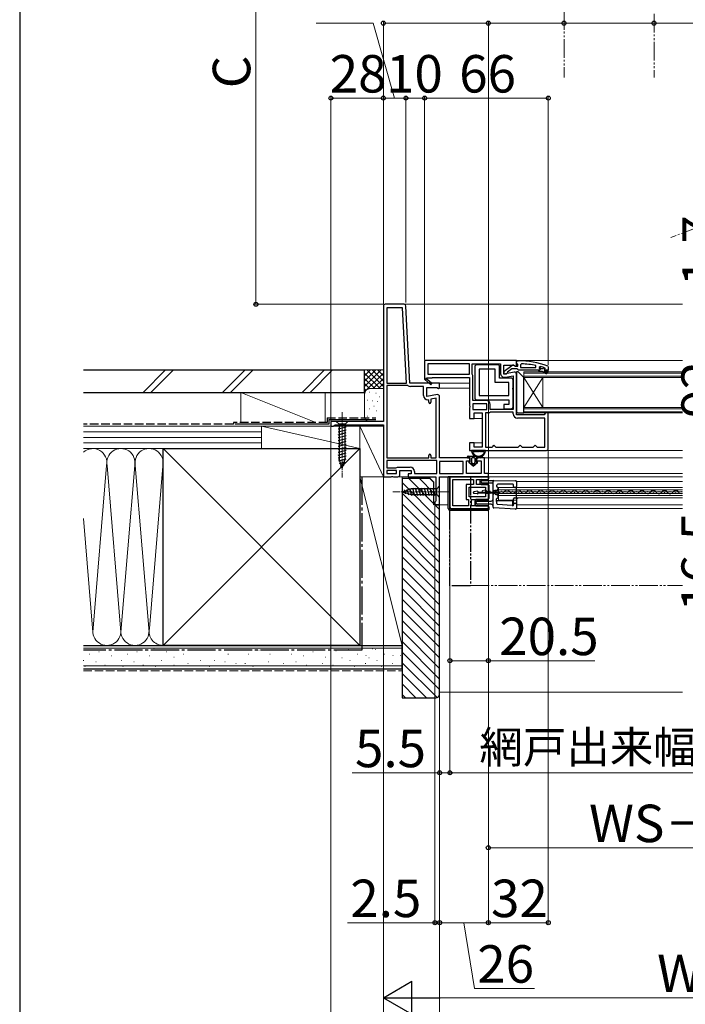
# Model space of a CAD drawing. Extents: x 175 to 1932, y 210 to 2812.
# Drawn here: x 175 to 530, y 476 to 1002 of the extents above; entities that cross this region are included whole.
import ezdxf

# ---------------------------------------------------------------- set-up
doc = ezdxf.new("R2010")
doc.units = 0
for name, pattern in [('YCENTER_1', [13, 10, -1, 1, -1]), ('YDIVIDE_1', [15, 10, -1, 1, -1, 1, -1]), ('YHIDDEN_1', [4, 3, -1])]:
    doc.linetypes.add(name, pattern=pattern)
for name, color, linetype, lineweight in [('YKK_11', 7, 'CONTINUOUS', 30), ('YKK_12', 2, 'CONTINUOUS', 13), ('YKK_13', 4, 'CONTINUOUS', 30), ('YKK_D', 6, 'CONTINUOUS', 13), ('YKK_ZWAK', 7, 'CONTINUOUS', 30), ('YSS_K', 3, 'CONTINUOUS', 13), ('YSS_KE', 3, 'CONTINUOUS', 30)]:
    doc.layers.add(name, color=color, linetype=linetype, lineweight=lineweight)
doc.styles.add('text-b', font='txt')

msp = doc.modelspace()

# ---------------------------------------------------------------- linework, layer by layer
at = {"layer": 'YKK_11', "linetype": 'ByBlock', "lineweight": -2, "ltscale": 0.5}
for p, q in [((369, 849), (369, 787.5)), ((380.05, 850), (370, 850)), ((379.29, 848.2), (370.8, 848.2)), ((370.8, 848.2), (370.8, 808)), ((381.4, 808), (379.29, 848.2)), ((383.2, 808), (381.05, 849.05)), ((440, 820), (391, 820)), ((391, 820), (391, 810.14)), ((440, 817.38), (440, 820)), ((440, 818.76), (440, 819.8)), ((440, 819.8), (441, 819.8)), ((415, 818.2), (392.8, 818.2)), ((392.8, 818.2), (392.8, 812.8)), ((415, 812.8), (415, 818.2)), ((416.4, 812.8), (416.4, 818.2)), ((416.4, 818.2), (431.4, 818.2)), ((417.8, 816.7), (417.8, 800.1)), ((430, 817.7), (418.8, 817.7)), ((428.7, 815.4), (420.1, 815.4)), ((420.1, 815.4), (420.1, 801.4)), ((428.7, 808.3), (428.7, 815.4)), ((431, 810.6), (431, 816.7)), ((431.4, 818.2), (431.4, 813.39)), ((433.2, 812.79), (433.2, 817.6)), ((433.2, 817.6), (438.56, 817.6)), ((433.5, 814.28), (437.48, 817.39)), ((437.5, 815.5), (435.2, 813.71)), ((440.2, 815.5), (437.5, 815.5)), ((438.56, 817.6), (439.42, 817.06)), ((438.9, 817.2), (439.3, 817)), ((439.3, 817), (440.7, 817)), ((439.42, 817.06), (440, 817.38)), ((440.35, 818.28), (440, 818.76)), ((440.68, 815.15), (440.2, 815.5)), ((440.7, 817.8), (440.35, 818.28)), ((441.15, 814.8), (440.68, 815.15)), ((440.7, 817), (440.7, 817.8)), ((451.7, 814.8), (441.15, 814.8)), ((442.72, 818.26), (442.2, 817.76)), ((442.2, 817.76), (442.2, 816.3)), ((442.2, 816.3), (450.27, 816.3)), ((450.27, 816.3), (450.37, 817.29)), ((452.5, 814.8), (451.7, 814.8)), ((451.7, 814.8), (451.7, 814.6)), ((451.7, 814.6), (452, 814.3)), ((452.83, 816.72), (452.2, 816.23)), ((452.2, 816.23), (452.2, 815.88)), ((452.91, 815.9), (452.2, 815.9)), ((452.2, 815.9), (452.2, 815.88)), ((452.2, 815.88), (452.58, 815.4)), ((452.58, 815.4), (452.5, 814.8)), ((453.2, 815.64), (452.91, 815.9)), ((454.2, 815.64), (453.2, 815.64)), ((454.49, 815.9), (454.2, 815.64)), ((455.33, 815.9), (454.49, 815.9)), ((455.1, 815.4), (455.4, 815.7)), ((457, 814.8), (455.1, 814.8)), ((455.33, 815.9), (455.2, 816)), ((455.4, 815.71), (455.33, 815.9)), ((455.4, 815.7), (455.4, 815.71)), ((456.67, 817.05), (457, 816.58)), ((457, 816.58), (457, 814.8)), ((457, 813.8), (457, 814.8)), ((457, 814.8), (457, 814.8)), ((391, 810.14), (390.92, 810)), ((390.92, 810), (394.34, 807.1)), ((392.07, 810.4), (392.25, 810.7)), ((394.86, 807.71), (392.14, 810.02)), ((392.25, 810.7), (395, 810.7)), ((392.8, 812.8), (415, 812.8)), ((395, 810.7), (395, 811)), ((395, 811), (415, 811)), ((415, 811), (415, 795.93)), ((416.45, 812.64), (416.4, 812.8)), ((416.8, 798.6), (416.8, 811.42)), ((437.2, 810.6), (431, 810.6)), ((438.83, 813.79), (433.2, 812.79)), ((433.5, 812.8), (433.5, 814.28)), ((434.5, 812.8), (433.5, 812.8)), ((434.1, 811.12), (438.2, 811.85)), ((435, 813.31), (434.5, 812.8)), ((435.2, 813.71), (435, 813.31)), ((438.2, 811.85), (438.2, 793.8)), ((438.2, 805.46), (438.2, 809.6)), ((440, 791), (440, 812.8)), ((452, 814.3), (453.7, 814.3)), ((453.7, 814.3), (455.93, 813.02)), ((456.18, 813.45), (454.7, 814.3)), ((454.7, 814.3), (456.5, 814.3)), ((456.5, 814.3), (456.5, 813.8)), ((456.5, 813.8), (457, 813.8)), ((370.8, 808), (381.4, 808)), ((370.8, 806.6), (370.8, 768)), ((381.99, 806.6), (370.8, 806.6)), ((382.25, 806.53), (381.99, 806.6)), ((399, 808), (383.2, 808)), ((390.4, 806.2), (383.4, 806.2)), ((390.4, 801.39), (390.4, 806.2)), ((392.2, 800.79), (392.2, 805.6)), ((392.2, 805.6), (397.56, 805.6)), ((394.34, 807.1), (394.86, 807.71)), ((397.56, 805.6), (398.42, 805.06)), ((398.42, 805.06), (399, 805.38)), ((399, 805.38), (399, 808)), ((435.9, 808.3), (428.7, 808.3)), ((435.9, 801.4), (435.9, 808.3)), ((438.08, 805.28), (438.2, 805.46)), ((438.08, 804.73), (438.08, 805.28)), ((438.2, 804.54), (438.08, 804.73)), ((438.2, 795.3), (438.2, 804.54)), ((397.83, 801.79), (392.2, 800.79)), ((393.2, 798.59), (392.7, 799.09)), ((393.2, 797.69), (393.2, 798.59)), ((397.2, 799.85), (394.4, 799.35)), ((394.4, 799.35), (394.4, 797.69)), ((397.2, 768), (397.2, 799.85)), ((399, 768), (399, 800.8)), ((424, 798.6), (416.8, 798.6)), ((418.8, 799.1), (435.9, 799.1)), ((420.1, 801.4), (435.9, 801.4)), ((435.9, 799.1), (435.9, 796.6)), ((415, 795.93), (415.19, 795.54)), ((415.19, 795.07), (415, 794.68)), ((415, 794.68), (415, 789)), ((415.19, 795.54), (415.19, 795.07)), ((424.2, 796.8), (416.8, 796.8)), ((416.8, 796.8), (416.8, 793.8)), ((416.8, 793.8), (424.2, 793.8)), ((424.2, 793.8), (424.2, 796.8)), ((426, 793.8), (426, 796.6)), ((438.2, 793.8), (426, 793.8)), ((435.9, 796.6), (433.2, 796.6)), ((433.2, 796.6), (433.2, 794.3)), ((433.2, 794.3), (437.2, 794.3)), ((415, 789), (417.5, 789)), ((417.5, 789), (417.5, 792)), ((417.5, 792), (421.7, 792)), ((421.7, 792), (421.7, 773.8)), ((423.5, 792), (423.5, 773.8)), ((424.67, 792), (423.5, 792)), ((426, 792.4), (425.89, 792.37)), ((438.2, 792.4), (426, 792.4)), ((438.2, 791.5), (438.2, 792.4)), ((454.7, 791), (440, 791)), ((455.2, 789.2), (440.5, 789.2)), ((455.2, 791.5), (454.7, 791)), ((455.7, 792), (455.2, 791.5)), ((455.2, 773.8), (455.2, 789.2)), ((457, 792), (455.7, 792)), ((457, 773), (457, 792)), ((369, 787.5), (341, 787.5)), ((341, 787.5), (341, 785)), ((341, 785), (342.35, 785)), ((342.35, 785), (342.82, 785.35)), ((342.82, 785.35), (343.3, 785.7)), ((343.3, 785.7), (369, 785.7)), ((369, 785.7), (369, 758)), ((417.5, 776), (415, 776)), ((415, 776), (415, 772)), ((417.5, 773.8), (417.5, 776)), ((421.7, 773.8), (417.5, 773.8)), ((423.5, 773.8), (427, 773.8)), ((427, 773.8), (427.5, 774.3)), ((427.5, 774.3), (428, 774.8)), ((428, 774.8), (428.5, 774.3)), ((428.5, 774.3), (429, 773.8)), ((429, 773.8), (441, 773.8)), ((441, 773.8), (441.5, 774.3)), ((441.5, 774.3), (442, 774.8)), ((442, 774.8), (442.5, 774.3)), ((442.5, 774.3), (443, 773.8)), ((443, 773.8), (449, 773.8)), ((449, 773.8), (449.5, 774.3)), ((449.5, 774.3), (450, 774.8)), ((450, 774.8), (450.5, 774.3)), ((450.5, 774.3), (451, 773.8)), ((451, 773.8), (455.2, 773.8)), ((370.8, 768), (393.2, 768)), ((393.2, 768), (393.2, 769.4)), ((394.4, 769.4), (394.4, 768)), ((394.4, 768), (397.2, 768)), ((414.2, 768), (399, 768)), ((415, 772), (456, 772)), ((423, 768), (419.7, 768)), ((423, 759.8), (423, 768)), ((397.6, 766.6), (370.8, 766.6)), ((370.8, 766.6), (370.8, 762.7)), ((370.8, 762.7), (375.7, 762.7)), ((375.7, 762.7), (376.1, 762.9)), ((376.1, 762.9), (376.5, 763.1)), ((376.5, 763.1), (383.3, 763.1)), ((397.6, 759.8), (397.6, 766.6)), ((411.6, 766.2), (399, 766.2)), ((399, 766.2), (399, 759.8)), ((411.6, 759.8), (411.6, 766.2)), ((413.4, 759.8), (413.4, 766.5)), ((413.4, 766.5), (415.2, 766.5)), ((415.2, 766.5), (415.2, 767)), ((418.7, 767), (418.7, 766.5)), ((418.7, 766.5), (421.2, 766.5)), ((421.2, 766.5), (421.2, 759.8)), ((369, 758), (373.08, 758)), ((376, 761.3), (370.8, 761.3)), ((370.8, 761.3), (370.8, 759.8)), ((370.8, 759.8), (376, 759.8)), ((373.08, 758), (373.47, 758.19)), ((373.47, 758.19), (373.94, 758.19)), ((373.94, 758.19), (374.33, 758)), ((374.33, 758), (376.8, 758)), ((376, 759.8), (376, 761.3)), ((377.8, 759), (377.8, 761.3)), ((377.8, 761.3), (383.8, 761.3)), ((383.8, 759.5), (382.2, 759.5)), ((382.2, 759.5), (382.2, 758)), ((382.2, 758), (397, 758)), ((383.8, 761.3), (383.8, 759.5)), ((385.6, 760.8), (385.6, 759.8)), ((385.6, 759.8), (397.6, 759.8)), ((397, 758), (397, 745.09)), ((399, 759.8), (411.6, 759.8)), ((399, 743), (399, 758)), ((399, 758), (425, 758)), ((425, 758), (404.5, 758)), ((404.5, 758), (404.5, 742)), ((421.2, 759.8), (413.4, 759.8)), ((425, 759.8), (423, 759.8)), ((425, 758), (425, 759.8)), ((425, 756.5), (425, 758)), ((406, 742.5), (406, 756.5)), ((406, 756.5), (417.1, 756.5)), ((417.1, 753.9), (413.2, 753.9)), ((413.2, 753.9), (413.2, 745.8)), ((414.7, 747.3), (414.7, 752.4)), ((414.7, 752.4), (423.5, 752.4)), ((417.1, 756.5), (417.1, 753.9)), ((418.6, 753.9), (418.6, 756.5)), ((418.6, 756.5), (425, 756.5)), ((425, 753.9), (418.6, 753.9)), ((423.5, 752.4), (423.5, 749.95)), ((425, 749.95), (425, 753.9)), ((423.5, 747.3), (414.7, 747.3)), ((423.5, 749.95), (425, 749.95)), ((425, 749.05), (423.5, 749.05)), ((423.5, 749.05), (423.5, 747.3)), ((425, 745.8), (425, 749.05)), ((396.75, 744.8), (396.5, 744.5)), ((396.5, 744.5), (396.5, 743)), ((396.5, 743), (399, 743)), ((397, 745.09), (396.75, 744.8)), ((405.5, 741), (425, 741)), ((414.5, 742.5), (406, 742.5)), ((413.2, 745.8), (414.5, 745.8)), ((414.5, 745.8), (414.5, 742.5)), ((416, 742.5), (416, 745.8)), ((416, 745.8), (425, 745.8)), ((425, 742.5), (416, 742.5)), ((425, 741), (425, 742.5))]:
    msp.add_line(p, q, dxfattribs=at)
for centre, radius, start, end in [((370, 849), 1, 90, 180), ((380.05, 849), 1, 3, 90), ((441, 773.8), 46, 70.083, 90), ((418.8, 816.7), 1, 90, 180), ((430, 816.7), 1, 0, 90), ((438.1, 816.6), 1, 36.8699, 128.0867), ((440.64, 770.89), 47.41, 78.1492, 87.4785), ((441.05, 773.8), 44.5, 71.4662, 74.6471), ((455.1, 815.1), 0.3, 90, 270), ((391.95, 810.18), 0.25, 60, 319.643), ((414.5, 811.42), 2.3, 360, 32.2042), ((433.7, 813.39), 2.3, 180, 280), ((437.2, 809.6), 1, 0, 90), ((439, 812.8), 1, 360, 100), ((456.05, 813.24), 0.25, 239.9999, 60), ((383.4, 808.4), 2.2, 238.4136, 270), ((392.7, 801.39), 2.3, 180, 270), ((398, 800.8), 1, 360, 100), ((418.8, 800.1), 1, 180, 270), ((424, 796.6), 2, 0, 90), ((393.8, 797.69), 0.6, 180, 0), ((437.2, 795.3), 1, 270, 360), ((424.67, 794.2), 2.2, 270, 303.5573), ((440.5, 791.5), 2.3, 180, 270), ((456, 773), 1, 270, 360), ((393.8, 769.4), 0.6, 360, 180), ((414.2, 767), 1, 0, 90), ((419.7, 767), 1, 90, 180), ((383.3, 760.8), 2.3, 0, 90), ((376.8, 759), 1, 270, 360), ((405.5, 742), 1, 180, 270)]:
    msp.add_arc(centre, radius, start, end, dxfattribs=at)
at = {"layer": 'YKK_12', "linetype": 'YDIVIDE_1'}
for p, q in [((465.4, 1051.5), (465.4, 971.1)), ((513.4, 1035), (513.4, 971.1)), ((567.2, 902.77), (522.39, 885.56)), ((415.5, 700), (528.57, 700))]:
    msp.add_line(p, q, dxfattribs=at)
at = {"layer": 'YKK_12'}
for p, q in [((380.32, 850), (528.57, 850)), ((439.5, 820), (528.57, 820)), ((444, 811), (444, 814)), ((444, 814), (528.57, 814)), ((444, 813.3), (528.57, 813.3)), ((528.57, 811.7), (444, 811.7)), ((528.57, 811), (444, 811)), ((444, 795), (444, 811)), ((444, 795), (454, 811)), ((444, 811), (454, 795)), ((454, 795), (454, 811)), ((398.45, 805.3), (414.95, 805.3)), ((398.5, 808), (415, 808)), ((444, 792), (444, 795)), ((444, 795), (528.57, 795)), ((444, 794.3), (528.57, 794.3)), ((416.3, 789), (421.7, 789)), ((528.57, 792.7), (444, 792.7)), ((528.57, 792), (444, 792)), ((416.3, 776), (421.7, 776)), ((422.5, 768), (528.57, 768)), ((456, 772), (528.57, 772)), ((376.8, 758), (382.7, 758)), ((424.5, 759.8), (528.57, 759.8)), ((424.5, 758), (528.57, 758)), ((430.5, 745.53), (430.5, 752.23)), ((528.57, 752.23), (430.5, 752.23)), ((440, 755.53), (440, 741.03)), ((440, 755.53), (528.57, 755.53)), ((440, 752.33), (528.57, 752.33)), ((422.87, 749.6), (423.07, 749.6)), ((425.87, 750.36), (426.07, 750.36)), ((428.87, 749.59), (429.07, 749.59)), ((430.5, 751.03), (528.57, 751.03)), ((528.57, 749.98), (430.5, 749.98)), ((430.5, 749.08), (528.57, 749.08)), ((430.5, 748.03), (528.57, 748.03)), ((431.87, 750.34), (432.07, 750.34)), ((434.87, 749.57), (435.07, 749.57)), ((437.87, 750.33), (438.07, 750.33)), ((440, 746.73), (528.57, 746.73)), ((440.87, 749.56), (441.07, 749.56)), ((443.87, 750.31), (444.07, 750.31)), ((446.87, 749.55), (447.07, 749.55)), ((449.87, 750.3), (450.07, 750.3)), ((452.87, 749.53), (453.07, 749.53)), ((452.87, 749.53), (453.07, 749.53)), ((455.87, 750.28), (456.07, 750.28)), ((458.87, 749.52), (459.07, 749.52)), ((461.87, 750.27), (462.07, 750.27)), ((464.87, 749.5), (465.07, 749.5)), ((467.87, 750.26), (468.07, 750.25)), ((470.87, 749.49), (471.07, 749.49)), ((473.87, 750.24), (474.07, 750.24)), ((476.87, 749.47), (477.07, 749.47)), ((479.87, 750.23), (480.07, 750.23)), ((482.87, 749.46), (483.07, 749.46)), ((485.87, 750.21), (486.07, 750.21)), ((488.87, 749.44), (489.07, 749.44)), ((491.87, 750.2), (492.07, 750.2)), ((494.87, 749.43), (495.07, 749.43)), ((497.87, 750.18), (498.07, 750.18)), ((500.87, 749.42), (501.07, 749.42)), ((503.87, 750.17), (504.07, 750.17)), ((506.87, 749.4), (507.07, 749.4)), ((509.87, 750.15), (510.07, 750.15)), ((512.87, 749.39), (513.07, 749.39)), ((515.87, 750.14), (516.07, 750.14)), ((518.87, 749.37), (519.07, 749.37)), ((521.87, 750.13), (522.07, 750.12)), ((524.87, 749.36), (525.07, 749.36)), ((525.92, 749.98), (526.12, 749.98)), ((527.87, 750.11), (528.07, 750.11)), ((398.5, 743), (403.6, 743)), ((440.03, 745.53), (430.5, 745.53)), ((440, 743), (528.57, 743)), ((440, 741.03), (528.57, 741.03))]:
    msp.add_line(p, q, dxfattribs=at)
for centre, radius, start, end in [((422.97, 749.14), 1.72, 29.0647, 150.6596), ((425.97, 750.81), 1.72, 209.0647, 330.6596), ((428.97, 749.13), 1.72, 29.0647, 150.6596), ((431.97, 750.8), 1.72, 209.0647, 330.6596), ((434.97, 749.12), 1.72, 29.0647, 150.6596), ((437.97, 750.79), 1.72, 209.0647, 330.6596), ((440.97, 749.1), 1.72, 29.0647, 150.6596), ((441.5, 745.23), 1.5, 90, 180), ((443.97, 750.77), 1.72, 209.0647, 330.6596), ((446.97, 749.09), 1.72, 29.0647, 150.6596), ((449.97, 750.76), 1.72, 209.0647, 330.6596), ((452.97, 749.07), 1.72, 29.0647, 150.6596), ((455.97, 750.74), 1.72, 209.0647, 330.6596), ((458.97, 749.06), 1.72, 29.0647, 150.6596), ((461.97, 750.73), 1.72, 209.0647, 330.6596), ((464.97, 749.04), 1.72, 29.0647, 150.6596), ((467.97, 750.71), 1.72, 209.0647, 330.6596), ((470.97, 749.03), 1.72, 29.0647, 150.6596), ((473.97, 750.7), 1.72, 209.0647, 330.6596), ((476.97, 749.02), 1.72, 29.0647, 150.6596), ((479.97, 750.68), 1.72, 209.0647, 330.6596), ((482.97, 749), 1.72, 29.0647, 150.6596), ((485.97, 750.67), 1.72, 209.0647, 330.6596), ((488.97, 748.99), 1.72, 29.0647, 150.6596), ((491.97, 750.66), 1.72, 209.0647, 330.6596), ((494.97, 748.97), 1.72, 29.0647, 150.6596), ((497.97, 750.64), 1.72, 209.0647, 330.6596), ((500.97, 748.96), 1.72, 29.0647, 150.6596), ((503.97, 750.63), 1.72, 209.0647, 330.6596), ((506.97, 748.94), 1.72, 29.0647, 150.6596), ((509.97, 750.61), 1.72, 209.0647, 330.6596), ((512.97, 748.93), 1.72, 29.0647, 150.6596), ((515.97, 750.6), 1.72, 209.0647, 330.6596), ((518.97, 748.91), 1.72, 29.0647, 150.6596), ((521.97, 750.58), 1.72, 209.0647, 330.6596), ((524.97, 748.9), 1.72, 29.0647, 150.6596), ((527.97, 750.57), 1.72, 209.0647, 290.4648)]:
    msp.add_arc(centre, radius, start, end, dxfattribs=at)
at = {"layer": 'YKK_13'}
for p, q in [((441, 814), (440, 814)), ((440, 814), (440, 793)), ((444, 811), (441, 814)), ((444, 792), (444, 811)), ((441, 792), (444, 792)), ((350.1, 787.5), (343.9, 787.5)), ((343.9, 787.5), (345.45, 785.95)), ((344.9, 783.52), (349.1, 784.65)), ((344.9, 781.97), (349.1, 783.1)), ((345.45, 785.95), (345.45, 767.42)), ((348.55, 785.95), (345.45, 785.95)), ((350.1, 787.5), (348.55, 785.95)), ((348.55, 767.42), (348.55, 785.95)), ((344.9, 780.42), (349.1, 781.54)), ((344.9, 778.86), (349.1, 779.99)), ((344.9, 777.31), (349.1, 778.44)), ((344.9, 775.76), (349.1, 776.88)), ((344.9, 774.21), (349.1, 775.33)), ((344.9, 772.65), (349.1, 773.78)), ((344.9, 771.1), (349.1, 772.23)), ((344.9, 769.55), (349.1, 770.67)), ((344.9, 767.99), (349.1, 769.12)), ((345.16, 766.51), (349.1, 767.57)), ((347, 762.5), (345.45, 767.42)), ((347, 762.5), (348.55, 767.42)), ((414.29, 769), (421.84, 769)), ((415.29, 768), (414.29, 768)), ((415.29, 768), (414.29, 768)), ((415.29, 766), (415.29, 768)), ((415.29, 766), (415.29, 768)), ((415.99, 767.7), (415.99, 765.7)), ((415.99, 767.7), (415.99, 765.7)), ((417.59, 768), (416.29, 768)), ((417.59, 768), (416.29, 768)), ((423.26, 772), (416.33, 772)), ((418.16, 771.4), (417.73, 771.4)), ((417.89, 765.7), (417.89, 767.7)), ((417.89, 765.7), (417.89, 767.7)), ((418.59, 768), (418.59, 766)), ((420.39, 768), (418.59, 768)), ((418.59, 766), (418.59, 768)), ((420.39, 768), (418.59, 768)), ((419.39, 771.4), (418.96, 771.4)), ((420.62, 771.4), (420.19, 771.4)), ((421.84, 769), (420.39, 768)), ((420.39, 768), (421.84, 769)), ((421.86, 771.4), (421.42, 771.4)), ((345.61, 765.08), (348.65, 765.89)), ((346.06, 763.65), (348.11, 764.2)), ((416.94, 763.7), (414.66, 765.65)), ((416.94, 763.7), (414.66, 765.65)), ((414.79, 766), (415.29, 766)), ((415.29, 766), (414.79, 766)), ((416.1, 765.47), (416.75, 764.92)), ((416.75, 764.92), (416.1, 765.47)), ((419.22, 765.65), (416.94, 763.7)), ((416.94, 763.7), (419.22, 765.65)), ((417.14, 764.92), (417.79, 765.47)), ((417.14, 764.92), (417.79, 765.47)), ((418.59, 766), (419.09, 766)), ((419.09, 766), (418.59, 766)), ((403.6, 741), (403.6, 758)), ((403.6, 758), (424.7, 758)), ((404.4, 741.8), (404.4, 758)), ((425.2, 757), (425.2, 757.5)), ((379, 750), (383.92, 751.55)), ((381.58, 751.39), (382.39, 748.35)), ((383.01, 751.84), (384.07, 747.9)), ((397.45, 751.55), (383.92, 751.55)), ((384.49, 752.1), (385.62, 747.9)), ((386.05, 752.1), (387.17, 747.9)), ((387.6, 752.1), (388.73, 747.9)), ((389.15, 752.1), (390.28, 747.9)), ((390.71, 752.1), (391.83, 747.9)), ((392.26, 752.1), (393.38, 747.9)), ((393.81, 752.1), (394.94, 747.9)), ((395.36, 752.1), (396.49, 747.9)), ((399, 753.1), (397.45, 751.55)), ((397.45, 748.45), (397.45, 751.55)), ((399, 746.9), (399, 753.1)), ((420.6, 754.4), (420.6, 756)), ((421.1, 756.5), (424.7, 756.5)), ((421.1, 753.9), (424.7, 753.9)), ((421.2, 755.03), (421.2, 755.43)), ((421.7, 755.93), (428, 755.98)), ((427, 754.49), (421.7, 754.53)), ((425.2, 753.4), (425.2, 746.3)), ((427.5, 751.37), (427.5, 755.48)), ((427.5, 750.46), (427.5, 751.37)), ((428, 755.98), (428, 755.98)), ((428, 755.98), (439.5, 755.88)), ((429.5, 752.78), (429.5, 753.48)), ((429.87, 751.37), (429.91, 750.98)), ((438, 753.98), (430, 753.98)), ((430, 752.19), (430, 746.78)), ((438.5, 752.78), (438.5, 753.48)), ((439.13, 752.28), (439, 752.28)), ((439.5, 752.28), (439.13, 752.28)), ((440, 755.38), (440, 752.78)), ((440, 746.38), (440, 752.78)), ((379, 750), (383.92, 748.45)), ((380.15, 750.94), (380.7, 748.89)), ((383.92, 748.45), (397.45, 748.45)), ((399, 746.9), (397.45, 748.45)), ((427.5, 749.66), (427.5, 750.46)), ((427.5, 749.3), (427.5, 749.66)), ((427.5, 748.51), (427.5, 749.3)), ((427.5, 747.59), (427.5, 748.51)), ((427.5, 741.81), (427.5, 747.59)), ((428, 749.96), (428.5, 749.96)), ((428, 749.96), (428, 749.7)), ((428, 749.3), (428, 749.01)), ((428.5, 749.01), (428, 749.01)), ((428.5, 749.98), (428.5, 749.96)), ((428.5, 749.96), (428.5, 749.7)), ((428.5, 749.3), (428.5, 749.01)), ((428.5, 749.01), (428.5, 748.98)), ((429, 750.48), (429.41, 750.48)), ((429, 748.48), (429.41, 748.48)), ((429.41, 750.48), (429.41, 750.48)), ((429.48, 750.48), (429.41, 750.48)), ((429.41, 748.48), (429.41, 748.48)), ((429.41, 748.48), (429.48, 748.48)), ((429.43, 744.85), (429.43, 746.18)), ((438.5, 743.14), (438.5, 746.18)), ((439, 746.68), (439.04, 746.68)), ((439.04, 746.68), (439.7, 746.68)), ((440, 746.38), (440, 743.38)), ((425.2, 740.8), (405.4, 740.8)), ((417.9, 745.2), (417.9, 743.2)), ((424.7, 745.8), (418.4, 745.8)), ((418.4, 742.5), (424.7, 742.5)), ((418.5, 743.86), (418.5, 744.41)), ((419, 744.91), (426.51, 744.97)), ((426.51, 743.29), (419, 743.36)), ((425.2, 742), (425.2, 740.5)), ((439.47, 740.71), (427.97, 741.31)), ((429.5, 744.78), (429.43, 744.85)), ((429.5, 743.62), (429.5, 744.78)), ((437.77, 745.15), (429.73, 745.15)), ((437.69, 742.72), (429.97, 743.13)), ((437.75, 742.65), (437.69, 742.72)), ((437.97, 742.64), (437.75, 742.65)), ((438.07, 742.95), (438.07, 744.85)), ((439.04, 743.88), (439.13, 743.88)), ((439.13, 743.88), (439.5, 743.88)), ((440, 743.38), (440, 741.21)), ((424.7, 740), (404.6, 740))]:
    msp.add_line(p, q, dxfattribs=at)
at = {"layer": 'YKK_13', "linetype": 'YCENTER_1', "lineweight": 13, "ltscale": 0.5}
for p, q in [((347, 792.5), (347, 757.5)), ((404, 750), (374, 750))]:
    msp.add_line(p, q, dxfattribs=at)
at = {"layer": 'YKK_13', "ltscale": 0.5}
for p, q in [((403.6, 741), (403.6, 758)), ((404.4, 758), (403.6, 758)), ((404.4, 741.8), (404.4, 758)), ((405.4, 740.8), (425.2, 740.8)), ((417.9, 743), (417.9, 745.2)), ((418.4, 745.7), (424.7, 745.7)), ((418.4, 742.5), (424.7, 742.5)), ((425.2, 740.5), (425.2, 742)), ((424.7, 740), (404.6, 740))]:
    msp.add_line(p, q, dxfattribs=at)
at = {"layer": 'YKK_13', "linetype": 'YDIVIDE_1'}
for p, q in [((404.5, 758), (415.5, 758)), ((404.5, 699.8), (404.5, 758)), ((415.5, 758), (415.5, 699.8)), ((415.5, 699.8), (404.5, 699.8))]:
    msp.add_line(p, q, dxfattribs=at)
at = {"layer": 'YKK_13', "ltscale": 1.5}
for p, q in [((417, 749.36), (417, 749.64)), ((419.15, 750.2), (417.25, 749.94)), ((419.15, 748.8), (417.25, 749.07)), ((419.5, 749.1), (419.5, 749.91)), ((419.5, 749.7), (429.5, 749.7)), ((429.5, 749.3), (419.5, 749.3)), ((429.5, 749.7), (429.5, 749.3))]:
    msp.add_line(p, q, dxfattribs=at)
at = {"layer": 'YKK_13'}
for centre, radius, start, end in [((441, 793), 1, 180, 270), ((414.29, 768.5), 0.5, 90.1146, 269.8854), ((414.29, 768.5), 0.5, 89.8854, 270), ((414.29, 768.5), 0.5, 269.8853, 270), ((416.29, 767.7), 0.3, 90, 180), ((416.29, 767.7), 0.3, 90, 180), ((416.33, 771.7), 0.3, 90, 188.2061), ((419.79, 772.2), 3.8, 188.2061, 237.3631), ((417.11, 771.1), 0.3, 110.0221, 202.2818), ((417.02, 770.6), 0.2, 153.367, 266.633), ((419.79, 772.2), 3.2, 202.2818, 203.1478), ((416.57, 770.83), 0.3, 333.367, 23.1478), ((416.9, 771.67), 0.3, 290.0221, 328.1651), ((416.99, 770.1), 0.3, 36.8522, 86.633), ((417.33, 771.4), 0.2, 36.8699, 148.1651), ((419.79, 772.2), 3.2, 216.8522, 323.1478), ((417.73, 771.7), 0.3, 216.8699, 270), ((417.59, 767.7), 0.3, 0, 90), ((417.59, 767.7), 0.3, 0, 90), ((418.16, 771.7), 0.3, 270, 323.1301), ((418.56, 771.4), 0.2, 36.8699, 143.1301), ((418.96, 771.7), 0.3, 216.8699, 270), ((419.39, 771.7), 0.3, 270, 323.1301), ((419.79, 771.4), 0.2, 36.8699, 143.1301), ((420.19, 771.7), 0.3, 216.8699, 270), ((420.62, 771.7), 0.3, 270, 323.1301), ((421.02, 771.4), 0.2, 36.8699, 143.1301), ((421.42, 771.7), 0.3, 216.8699, 270), ((419.79, 772.2), 3.8, 302.6369, 351.7939), ((421.86, 771.7), 0.3, 270, 323.1301), ((422.26, 771.4), 0.2, 31.8349, 143.1301), ((422.59, 770.1), 0.3, 93.367, 143.1478), ((422.68, 771.67), 0.3, 211.8349, 249.9779), ((422.56, 770.6), 0.2, 273.367, 26.633), ((422.47, 771.1), 0.3, 337.7182, 69.9779), ((423.01, 770.83), 0.3, 156.8522, 206.633), ((419.79, 772.2), 3.2, 336.8522, 337.7182), ((423.26, 771.7), 0.3, 351.7939, 90), ((414.79, 765.8), 0.202, 90, 229.5362), ((414.79, 765.8), 0.202, 90, 229.5362), ((416.29, 765.7), 0.3, 180, 229.5362), ((416.29, 765.7), 0.3, 180, 229.5362), ((416.94, 765.15), 0.3, 229.5362, 310.4638), ((416.94, 765.15), 0.3, 229.5362, 310.4638), ((417.59, 765.7), 0.3, 310.4638, 0), ((417.59, 765.7), 0.3, 310.4638, 0), ((419.09, 765.8), 0.202, 310.4638, 90), ((419.09, 765.8), 0.202, 310.4638, 90), ((424.7, 757.5), 0.5, 0, 90), ((424.7, 757), 0.5, 270, 0), ((421.1, 756), 0.5, 90, 180), ((421.1, 754.4), 0.5, 180, 270), ((421.7, 755.43), 0.5, 90.5, 180), ((421.7, 755.03), 0.5, 180, 269.5), ((424.7, 753.4), 0.5, 0, 90), ((427, 753.99), 0.5, 0, 89.5), ((428, 755.48), 0.5, 90.5, 180), ((439.5, 755.38), 0.5, 0, 89.5), ((439.5, 752.78), 0.5, 270, 0), ((424.7, 746.3), 0.5, 270, 0), ((428, 750.46), 0.499, 180.1325, 270.1319), ((428, 748.51), 0.499, 89.8682, 179.8674), ((429, 749.98), 0.5, 90, 180), ((429, 748.98), 0.5, 180, 270), ((429.48, 747.98), 0.5, 359.9989, 89.9989), ((439.7, 746.38), 0.3, 0, 90), ((404.6, 741), 1, 180, 270), ((405.4, 741.8), 1, 180, 270), ((418.4, 745.3), 0.5, 90, 180), ((418.4, 743), 0.5, 180, 270), ((419, 744.41), 0.5, 90.5, 180), ((419, 743.86), 0.5, 180, 269.5), ((424.7, 742), 0.5, 0, 90), ((426.5, 745.97), 1, 270.5, 0), ((426.5, 742.29), 1, 0, 89.5), ((428, 741.81), 0.5, 180, 267), ((430, 743.62), 0.5, 180.0017, 266.9983), ((439.5, 741.21), 0.5, 267, 0), ((439.5, 743.38), 0.5, 0, 90), ((424.7, 740.5), 0.5, 270, 0)]:
    msp.add_arc(centre, radius, start, end, dxfattribs=at)
at = {"layer": 'YKK_13', "ltscale": 1.5}
for centre, start, end in [((417.3, 749.64), 98, 180), ((417.3, 749.36), 180, 262), ((419.2, 749.91), 360, 98), ((419.2, 749.1), 262, 360)]:
    msp.add_arc(centre, 0.3, start, end, dxfattribs=at)
at = {"layer": 'YKK_13', "ltscale": 0.5}
for centre, radius, start, end in [((404.6, 741), 1, 180, 270), ((405.4, 741.8), 1, 180, 270), ((418.4, 745.2), 0.5, 90, 180), ((418.4, 743), 0.5, 180, 270), ((424.7, 742), 0.5, 0, 90), ((424.7, 740.5), 0.5, 270, 0)]:
    msp.add_arc(centre, radius, start, end, dxfattribs=at)
at = {"layer": 'YKK_13'}
for centre, major_axis, ratio, start_param, end_param in [((430, 753.48), (0.354, -0.354), 0.999924, 2.356233, 3.926953), ((429.8, 752.78), (0.212, 0.212), 0.999924, 2.356233, 3.759549), ((429.7, 752.19), (0.212, 0.212), 0.999924, 5.497825, 6.901141), ((438, 753.48), (-0.354, -0.354), 0.999924, 2.356233, 3.926953), ((439, 752.78), (-0.5, 0), 0.999962, 0, 1.570796), ((429.41, 750.98), (0.337, 0.369), 0.999579, 3.882425, 5.452385), ((429.73, 746.18), (0.212, -0.212), 0.999924, 2.410892, 3.926953), ((429.7, 746.78), (0.212, -0.212), 0.999924, 5.552484, 7.068545), ((439, 746.18), (-0.5, 0), 0.999962, 4.712389, 6.283185), ((429.73, 744.85), (0.212, -0.212), 0.999924, 2.356233, 3.926953), ((437.77, 742.95), (-0.207, 0.218), 0.99992, 2.330055, 3.953131), ((437.77, 744.85), (-0.212, -0.212), 0.999924, 2.356233, 3.926953), ((438, 743.14), (-0.344, 0.363), 0.99992, 2.330055, 3.953131), ((439.04, 743.38), (-0.5, 0), 0.999962, 4.712389, 6.283185)]:
    msp.add_ellipse(centre, major_axis=major_axis, ratio=ratio, start_param=start_param, end_param=end_param, dxfattribs=at)
at = {"layer": 'YKK_D'}
for p, q in [((301, 850), (301, 1100)), ((363.63, 1000), (333.09, 1000)), ((375, 960), (363.63, 1000)), ((369, 850), (369, 1001)), ((369, 1000), (425, 1000)), ((425, 758.5), (425, 1001)), ((425, 790.3), (425, 1001)), ((425, 1000), (465.4, 1000)), ((465.4, 1000), (513.4, 1000)), ((513.4, 1000), (643, 1000)), ((341, 788), (341, 961)), ((341, 960), (369, 960)), ((369, 850), (369, 961)), ((369, 850), (369, 961)), ((381, 960), (369, 960)), ((381, 851), (381, 961)), ((381, 851), (381, 961)), ((381, 960), (391, 960)), ((391, 820.5), (391, 961)), ((391, 820.5), (391, 961)), ((391, 960), (457, 960)), ((457, 817.58), (457, 961)), ((369, 850), (300, 850)), ((341, 784.5), (341, 379)), ((457, 772), (457, 519)), ((369, 757.5), (369, 479)), ((369, 757.5), (369, 379)), ((369, 757.5), (369, 379)), ((369, 757.5), (369, 419)), ((425, 757.5), (425, 519)), ((425, 757.5), (425, 519)), ((425, 757.5), (425, 559)), ((425, 757.5), (425, 658.8)), ((396.5, 742.5), (396.5, 519)), ((399, 742.5), (399, 519)), ((399, 742.5), (399, 519)), ((399, 742.5), (399, 599)), ((399, 742.5), (399, 419)), ((399, 742.5), (399, 419)), ((404.5, 741), (404.5, 599)), ((404.5, 741), (404.5, 658.8)), ((404.5, 741), (404.5, 599)), ((404.5, 659.8), (425, 659.8)), ((425, 659.8), (481.89, 659.8)), ((399, 600), (352.35, 600)), ((404.5, 600), (399, 600)), ((404.5, 600), (663.5, 600)), ((404.5, 600), (408.8, 600)), ((425, 560), (643, 560)), ((396.5, 520), (349.85, 520)), ((399, 520), (396.5, 520)), ((399, 520), (425, 520)), ((399, 520), (403.3, 520)), ((412, 520), (417.59, 485)), ((425, 520), (457, 520)), ((417.59, 485), (449.61, 485)), ((386.5, 480), (681.5, 480))]:
    msp.add_line(p, q, dxfattribs=at)
at = {"layer": 'YKK_D', "lineweight": -2}
for p, q in [((369, 480), (384.16, 488.75)), ((384.16, 471.25), (384.16, 488.75)), ((369, 480), (384.16, 471.25)), ((369, 480), (399.31, 480))]:
    msp.add_line(p, q, dxfattribs=at)
at = {"layer": 'YKK_D', "linetype": 'ByBlock', "lineweight": -2}
for centre in [(369, 1000), (425, 1000), (425, 1000), (465.4, 1000), (465.4, 1000), (513.4, 1000), (513.4, 1000), (341, 960), (369, 960), (369, 960), (381, 960), (381, 960), (391, 960), (391, 960), (457, 960), (301, 850), (404.5, 659.8), (425, 659.8), (399, 600), (404.5, 600), (404.5, 600), (425, 560), (396.5, 520), (399, 520), (399, 520), (425, 520), (425, 520), (457, 520)]:
    msp.add_circle(centre, 1.07, dxfattribs=at)
at = {"layer": 'YKK_ZWAK'}
msp.add_line((175, 2760), (175, 210), dxfattribs=at)
at = {"layer": 'YSS_K', "ltscale": 1.5}
for p, q in [((240.79, 803), (252.79, 815)), ((245.04, 803), (257.04, 815)), ((283.22, 803), (295.22, 815)), ((287.46, 803), (299.46, 815)), ((325.65, 803), (337.65, 815)), ((329.89, 803), (341.89, 815)), ((359, 815), (369, 815)), ((359, 802), (359, 815)), ((367.86, 815), (359, 806.14)), ((365.03, 815), (359, 808.97)), ((362.2, 815), (359, 811.8)), ((359.37, 815), (359, 814.63)), ((369, 806.14), (360.14, 815)), ((369, 808.97), (362.97, 815)), ((369, 811.8), (365.8, 815)), ((369, 814.63), (368.63, 815)), ((369, 813.32), (359, 803.32)), ((367.31, 805), (359, 813.32)), ((364.49, 805), (359, 810.49)), ((369, 810.49), (363.51, 805)), ((361.67, 804.98), (359, 807.66)), ((359.79, 804.04), (359, 804.83)), ((362, 805), (369, 805)), ((369, 807.66), (366.33, 804.98)), ((333, 787), (293, 803)), ((293, 803), (293, 787)), ((338, 803), (293, 803)), ((338, 803), (338, 787)), ((359, 790), (359, 802)), ((360.8, 798.83), (360.6, 798.83)), ((361.81, 803.17), (361.61, 803.17)), ((365.14, 802.51), (364.94, 802.51)), ((367, 800.68), (366.8, 800.68)), ((361.81, 794.16), (361.61, 794.16)), ((363.47, 798.5), (363.27, 798.5)), ((364.08, 795.71), (363.88, 795.71)), ((365.81, 798.17), (365.61, 798.17)), ((360.8, 790.32), (360.6, 790.32)), ((363.81, 789.49), (363.61, 789.49)), ((365.48, 793.16), (365.28, 793.16)), ((209, 785), (304, 785)), ((293, 785), (338, 785)), ((304, 773), (304, 785)), ((304, 773), (304, 785)), ((304, 785), (356.5, 785)), ((304, 785), (356.5, 773)), ((356.5, 758), (356.5, 785)), ((356.5, 785), (369, 785)), ((369, 758), (356.5, 785)), ((356.5, 785), (356.5, 773)), ((368.7, 787.5), (362, 787.5)), ((369, 785), (369, 758)), ((209, 782), (304, 782)), ((209, 779), (304, 779)), ((209, 776), (304, 776)), ((251.5, 773), (209, 773)), ((304, 773), (209, 773)), ((356.5, 668), (251.5, 773)), ((356.5, 773), (251.5, 668)), ((356.5, 773), (304, 773)), ((214, 675.12), (221.34, 763.97)), ((221.66, 763.97), (229, 675.12)), ((221.66, 763.97), (229, 675.12)), ((229, 675.12), (236.34, 763.97)), ((236.66, 763.97), (244, 675.12)), ((251.49, 765.81), (244.16, 677.03)), ((356.5, 758), (379, 758)), ((356.5, 668), (356.5, 758)), ((356.5, 758), (379, 668)), ((369, 758), (356.5, 758)), ((379, 668), (379, 758)), ((209, 735.63), (214, 675.12)), ((213.99, 675.2), (214, 675.12)), ((228.99, 675.2), (229, 675.12)), ((251.5, 668), (209, 668)), ((356.5, 668), (379, 668)), ((209, 666.5), (379, 666.5)), ((212.43, 663.29), (212.23, 663.29)), ((217.37, 664.61), (217.17, 664.61)), ((223.97, 662.46), (223.77, 662.46)), ((232.73, 663.29), (232.53, 663.29)), ((237.67, 664.61), (237.47, 664.61)), ((244.27, 662.46), (244.07, 662.46)), ((246.74, 666.26), (246.54, 666.26)), ((253.33, 664.61), (253.13, 664.61)), ((262.4, 663.29), (262.2, 663.29)), ((269.82, 665.44), (269.62, 665.44)), ((278.88, 665.44), (278.68, 665.44)), ((286.3, 663.29), (286.1, 663.29)), ((292.07, 665.44), (291.87, 665.44)), ((297.01, 663.29), (296.81, 663.29)), ((302.78, 665.44), (302.58, 665.44)), ((308.55, 663.29), (308.35, 663.29)), ((315.08, 665.44), (314.88, 665.44)), ((320.02, 663.29), (319.82, 663.29)), ((326.61, 662.46), (326.41, 662.46)), ((331.56, 664.61), (331.36, 664.61)), ((339.8, 665.44), (339.6, 665.44)), ((343.89, 665), (343.69, 665)), ((350.52, 665.78), (350.32, 665.78)), ((355.46, 663.29), (355.26, 663.29)), ((359.81, 662.55), (359.61, 662.55)), ((363.32, 666.17), (363.12, 666.17)), ((364.88, 665.78), (364.68, 665.78)), ((369.82, 663.29), (369.62, 663.29)), ((374.17, 662.55), (373.97, 662.55)), ((378.38, 662.55), (378.18, 662.55)), ((209.13, 659.99), (208.93, 659.99)), ((209, 657), (379, 657)), ((215.73, 659.17), (215.53, 659.17)), ((220.67, 657.52), (220.47, 657.52)), ((229.43, 659.99), (229.23, 659.99)), ((236.03, 659.17), (235.83, 659.17)), ((240.97, 657.52), (240.77, 657.52)), ((250.86, 659.99), (250.66, 659.99)), ((257.45, 661.64), (257.25, 661.64)), ((257.45, 657.52), (257.25, 657.52)), ((264.87, 658.34), (264.67, 658.34)), ((271.46, 659.99), (271.26, 659.99)), ((278.88, 659.99), (278.68, 659.99)), ((284.65, 659.17), (284.45, 659.17)), ((290.42, 658.34), (290.22, 658.34)), ((295.37, 658.34), (295.17, 658.34)), ((307.73, 659.17), (307.53, 659.17)), ((315.9, 658.34), (315.7, 658.34)), ((322.49, 659.17), (322.29, 659.17)), ((328.26, 657.52), (328.06, 657.52)), ((336.5, 658.34), (336.3, 658.34)), ((338.15, 661.64), (337.95, 661.64)), ((342.27, 657.52), (342.07, 657.52)), ((347.01, 661.38), (346.81, 661.38)), ((347.2, 657.1), (347, 657.1)), ((351.34, 659.99), (351.14, 659.99)), ((359.58, 658.34), (359.38, 658.34)), ((361.37, 661.38), (361.17, 661.38)), ((361.56, 657.1), (361.36, 657.1)), ((365.7, 659.99), (365.5, 659.99)), ((373.94, 658.34), (373.74, 658.34)), ((209.96, 656.69), (209.76, 656.69)), ((230.26, 656.69), (230.06, 656.69)), ((247.56, 656.69), (247.36, 656.69)), ((276.41, 656.69), (276.21, 656.69)), ((299.49, 656.69), (299.29, 656.69)), ((353.81, 656.69), (353.61, 656.69)), ((368.17, 656.69), (367.97, 656.69)), ((528.57, 643), (399, 643))]:
    msp.add_line(p, q, dxfattribs=at)
at = {"layer": 'YSS_K', "linetype": 'Continuous'}
for p, q in [((382.54, 757), (396, 743.54)), ((388.2, 757), (396, 749.2)), ((393.85, 757), (396, 754.85)), ((379, 754.88), (399, 734.88)), ((379, 749.23), (399, 729.23)), ((379, 743.57), (399, 723.57)), ((396.54, 743), (399, 740.54)), ((379, 737.91), (399, 717.91)), ((379, 732.25), (399, 712.25)), ((379, 726.6), (399, 706.6)), ((379, 720.94), (399, 700.94)), ((379, 715.28), (399, 695.28)), ((379, 709.63), (399, 689.63)), ((379, 703.97), (399, 683.97)), ((379, 698.31), (399, 678.31)), ((379, 692.66), (399, 672.66)), ((379, 687), (399, 667)), ((379, 681.34), (399, 661.34)), ((379, 675.69), (399, 655.69)), ((379, 670.03), (399, 650.03)), ((379, 664.37), (399, 644.37)), ((379, 658.72), (397.62, 640.1)), ((379, 653.06), (392.06, 640)), ((379, 647.4), (386.4, 640)), ((379, 641.75), (380.74, 640))]:
    msp.add_line(p, q, dxfattribs=at)
at = {"layer": 'YSS_K', "linetype": 'YHIDDEN_1', "ltscale": 1.5}
msp.add_line((209, 654.5), (379, 654.5), dxfattribs=at)
at = {"layer": 'YSS_K', "ltscale": 1.5}
for centre, radius, start, end in [((362, 802), 3, 90, 180), ((361.61, 790.08), 2.61, 181.7376, 278.6512), ((214, 765.5), 7.5, 348.2162, 131.8103), ((229, 765.5), 7.5, 348.2162, 191.7833), ((244, 765.5), 7.5, 348.2162, 191.7833), ((206.5, 675.5), 7.5, 357.6639, 11.7835), ((221.5, 675.5), 7.5, 168.2165, 11.7835), ((221.5, 675.5), 7.5, 357.6639, 11.7835), ((236.5, 675.5), 7.5, 168.2165, 11.7835), ((251.5, 675.5), 7.5, 168.2165, 270)]:
    msp.add_arc(centre, radius, start, end, dxfattribs=at)
at = {"layer": 'YSS_KE', "ltscale": 1.5}
for p, q in [((209, 815), (359, 815)), ((359, 803), (359, 815)), ((209, 803), (359, 803)), ((340, 788.5), (365, 788.5)), ((340, 788.5), (340, 786)), ((340, 786), (290, 786)), ((251.5, 773), (356.5, 773)), ((251.5, 759.04), (251.5, 773)), ((356.5, 773), (356.5, 668)), ((251.5, 668), (251.5, 765.5)), ((209, 668), (379, 668)), ((356.5, 668), (251.5, 668)), ((379, 655.5), (379, 668)), ((209, 655.5), (379, 655.5))]:
    msp.add_line(p, q, dxfattribs=at)
at = {"layer": 'YSS_KE', "linetype": 'YHIDDEN_1', "ltscale": 1.5}
for p, q in [((339, 789.5), (365, 789.5)), ((339, 789.5), (339, 787)), ((289, 786), (209, 786)), ((339, 787), (289, 787)), ((289, 787), (289, 786))]:
    msp.add_line(p, q, dxfattribs=at)
at = {"layer": 'YSS_KE', "linetype": 'YCENTER_1', "ltscale": 1.5}
for p, q in [((357.5, 758), (357.5, 665.5)), ((357.5, 665.5), (209, 665.5))]:
    msp.add_line(p, q, dxfattribs=at)
at = {"layer": 'YSS_KE', "linetype": 'ByBlock', "lineweight": -2, "ltscale": 0.5}
for p, q in [((379, 757), (379, 640)), ((394, 757), (379, 757)), ((396, 755), (394, 757)), ((396, 743), (396, 755)), ((399, 743), (396, 743)), ((399, 642), (399, 743)), ((379, 640), (397, 640))]:
    msp.add_line(p, q, dxfattribs=at)
msp.add_arc((397, 642), 2, 270, 360, dxfattribs=at)

# ---------------------------------------------------------------- texts
at = {"layer": 'YKK_D', "style": 'text-b'}
for s, height, p in [('28', 20, (340.4, 963)), ('10', 20, (370.43, 963)), ('66', 20, (409.45, 963)), ('20.5', 20, (430.82, 662.8)), ('5.5', 20, (353.88, 603)), ('網戸出来幅＝WS－71', 17, (420.22, 605.22)), ('WS－112', 20, (478.72, 563)), ('2.5', 20, (351.38, 523)), ('32', 20, (426.45, 523)), ('26', 20, (419.11, 488)), ('WS', 20, (515.02, 483))]:
    msp.add_text(s, height=height, dxfattribs=at).set_placement(p)
for s, p in [('C', (298, 965.29)), ('1.7', (548.5, 859.63)), ('92', (548, 789.4)), ('16.5', (548, 686.13))]:
    msp.add_text(s, height=20, rotation=90, dxfattribs=at).set_placement(p)

doc.saveas('drawing.dxf')
